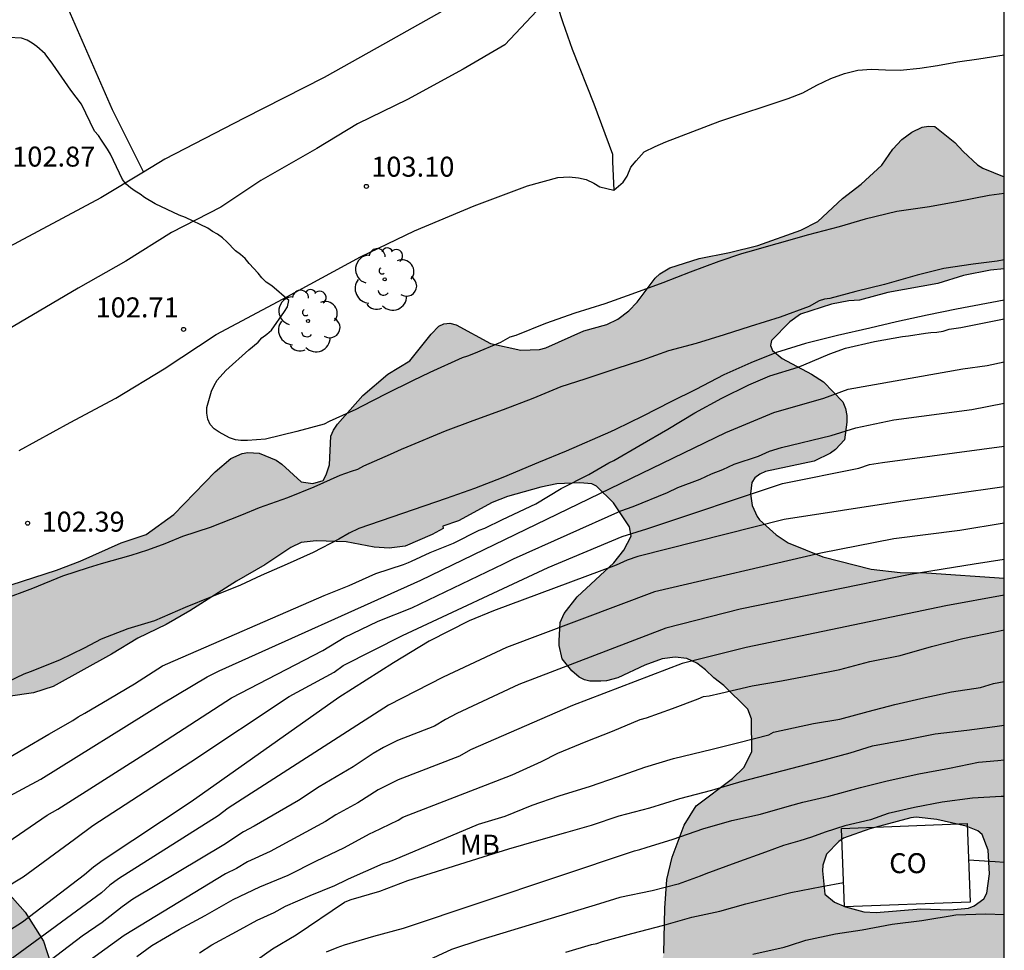
# Model space of a CAD drawing. Units: metres. Extents: x 585544 to 585895, y 4797539 to 4797791.
# Drawn here: x 585857 to 585894, y 4797606 to 4797641 of the extents above; entities that cross this region are included whole.
import ezdxf

# ---------------------------------------------------------------- set-up
doc = ezdxf.new("R2010")
doc.units = ezdxf.units.M
for name, color, linetype in [('010106', 9, 'Continuous'), ('020104', 34, 'Continuous'), ('020204', 9, 'Continuous'), ('020308', 9, 'Continuous'), ('050102', 4, 'Continuous'), ('070104', 3, 'Continuous'), ('070108', 9, 'VALLA'), ('080301', 9, 'Continuous'), ('100106', 63, 'Continuous'), ('100108', 63, 'Continuous'), ('100202', 3, 'Continuous'), ('100301', 7, 'Continuous'), ('990504', 63, 'Continuous')]:
    doc.layers.add(name, color=color, linetype=linetype)
doc.layers.add('020105', color=24, linetype='Continuous', lineweight=30)
doc.layers.add('080107', color=9, linetype='Continuous', lineweight=30)
doc.styles.add('ARIAL', font='ARIAL.TTF', dxfattribs={"height": 1})
doc.linetypes.add('VALLA', pattern='A,1,[200,DONOSTI.shx,S=0.1,R=0,X=0,Y=0],1', length=2)

# ---------------------------------------------------------------- blocks, each defined once
blk = doc.blocks.new('ARBOL')
blk.add_circle((0, 0), 0.0587)
for centre, radius, start, end in [((-0.28, 0.855), 0.3, 359.2878, 173.6078), ((0.097, 0.97), 0.21, 23.1565, 160.4665), ((0.438, 0.881), 0.24, 301.578, 139.328), ((-0.564, 0.381), 0.532, 92.28, 254.58), ((-0.091, 0.321), 0.12, 119.14, 310.56), ((0.656, 0.288), 0.443, 319.8556, 114.7656), ((0.819, -0.249), 0.383, 235.5275, 62.0275), ((-0.556, -0.339), 0.555, 142.64, 266.54), ((-0.039, -0.384), 0.21, 189.64, 323.88), ((0.299, -0.624), 0.532, 224.67, 0.24), ((-0.301, -0.676), 0.45, 213.78, 295.32)]:
    blk.add_arc(centre, radius, start, end)
blk = doc.blocks.new('COTAPU')
blk.add_circle((0, 0), 0.075)

msp = doc.modelspace()

# ---------------------------------------------------------------- hatches: boundary and pattern name
at = {"layer": '990504'}
h = msp.add_hatch(color=256, dxfattribs=at)
h.paths.add_polyline_path([(585894.127, 4797598.765), (585894.127, 4797620.143), (585891.211, 4797620.345), (585890.219, 4797620.355), (585889.129, 4797620.489), (585887.316, 4797620.951), (585886.01, 4797621.469), (585885.562, 4797621.775), (585884.942, 4797622.339), (585884.848, 4797622.465), (585884.66, 4797622.871), (585884.596, 4797623.313), (585884.644, 4797623.737), (585884.756, 4797623.917), (585884.946, 4797624.057), (585885.162, 4797624.157), (585886.984, 4797624.541), (585887.602, 4797624.845), (585887.788, 4797624.975), (585888.13, 4797625.347), (585888.216, 4797626.007), (585888.212, 4797626.263), (585888.17, 4797626.523), (585888.062, 4797626.773), (585887.336, 4797627.525), (585886.89, 4797627.811), (585885.792, 4797628.401), (585885.422, 4797628.699), (585885.35, 4797628.887), (585885.392, 4797629.077), (585886.07, 4797629.783), (585886.482, 4797630.071), (585887.64, 4797630.445), (585888.286, 4797630.561), (585888.698, 4797630.593), (585889.756, 4797630.881), (585891.64, 4797631.217), (585892.594, 4797631.513), (585893.608, 4797631.723), (585894.128, 4797631.774), (585894.128, 4797635.226), (585893.32, 4797635.552), (585893.13, 4797635.674), (585892.584, 4797636.174), (585892.274, 4797636.514), (585891.518, 4797637.112), (585891.288, 4797637.13), (585891.04, 4797637.094), (585890.66, 4797636.904), (585890.288, 4797636.632), (585889.944, 4797636.259), (585889.536, 4797635.665), (585888.756, 4797634.953), (585888.054, 4797634.405), (585887.132, 4797633.541), (585886.494, 4797633.225), (585884.87, 4797632.645), (585883.81, 4797632.377), (585882.664, 4797632.153), (585881.57, 4797631.805), (585881.188, 4797631.577), (585881.016, 4797631.419), (585880.342, 4797630.515), (585880.026, 4797630.185), (585879.62, 4797629.879), (585879.2, 4797629.671), (585878.342, 4797629.435), (585876.906, 4797628.799), (585876.676, 4797628.735), (585875.968, 4797628.713), (585874.83, 4797628.957), (585873.542, 4797629.661), (585873.3, 4797629.723), (585873.074, 4797629.705), (585872.89, 4797629.611), (585872.602, 4797629.319), (585871.806, 4797628.309), (585870.971, 4797627.815), (585870.035, 4797627.011), (585869.087, 4797625.933), (585868.933, 4797625.705), (585868.841, 4797625.485), (585868.781, 4797624.403), (585868.659, 4797624.023), (585868.541, 4797623.813), (585868.153, 4797623.697), (585867.725, 4797623.767), (585866.997, 4797624.431), (585866.777, 4797624.585), (585866.141, 4797624.839), (585865.715, 4797624.871), (585865.501, 4797624.833), (585865.085, 4797624.643), (585864.493, 4797624.141), (585862.937, 4797622.537), (585861.899, 4797621.782), (585860.965, 4797621.474), (585859.419, 4797620.786), (585858.529, 4797620.448), (585856.393, 4797619.752), (585855.423, 4797619.334), (585855.237, 4797619.23), (585854.499, 4797618.532), (585853.865, 4797617.546), (585853.379, 4797616.628), (585853.107, 4797616.206), (585852.813, 4797615.572), (585852.723, 4797615.118), (585852.771, 4797614.656), (585852.877, 4797614.462), (585853.051, 4797614.342), (585853.541, 4797614.248), (585853.983, 4797614.278), (585854.797, 4797614.918), (585855.751, 4797615.568), (585857.673, 4797615.834), (585858.403, 4797616.082), (585860.593, 4797617.29), (585861.591, 4797617.898), (585862.655, 4797618.41), (585863.545, 4797618.918), (585865.291, 4797620.029), (585866.359, 4797620.651), (585867.331, 4797621.303), (585867.725, 4797621.483), (585868.281, 4797621.555), (585869.413, 4797621.509), (585870.461, 4797621.311), (585871.025, 4797621.271), (585871.625, 4797621.351), (585872.635, 4797621.785), (585873.057, 4797622.013), (585873.046, 4797622.096), (585873.624, 4797622.302), (585874.898, 4797622.992), (585875.472, 4797623.218), (585876.722, 4797623.566), (585877.322, 4797623.692), (585878.182, 4797623.728), (585878.636, 4797623.692), (585878.818, 4797623.608), (585879.458, 4797622.978), (585880.052, 4797622.076), (585880.118, 4797621.726), (585879.834, 4797621.202), (585879.468, 4797620.728), (585878.092, 4797619.446), (585877.598, 4797618.82), (585877.452, 4797618.482), (585877.41, 4797617.786), (585877.41, 4797617.614), (585877.524, 4797617.12), (585877.888, 4797616.66), (585878.164, 4797616.424), (585878.366, 4797616.324), (585878.564, 4797616.28), (585878.976, 4797616.28), (585879.19, 4797616.288), (585879.62, 4797616.398), (585880.628, 4797616.876), (585881.282, 4797617.116), (585881.77, 4797617.182), (585882.21, 4797617.134), (585882.576, 4797616.948), (585882.908, 4797616.708), (585883.222, 4797616.402), (585883.596, 4797616.112), (585884.493, 4797615.224), (585884.631, 4797614.86), (585884.645, 4797613.622), (585884.351, 4797613.032), (585883.923, 4797612.616), (585882.553, 4797611.598), (585882.101, 4797610.866), (585881.659, 4797609.668), (585881.453, 4797608.82), (585881.379, 4797607.753), (585881.347, 4797606.059), (585881.265, 4797605.749), (585881.165, 4797605.629), (585880.999, 4797605.549), (585880.579, 4797605.457), (585879.469, 4797605.393), (585878.241, 4797605.225), (585877.811, 4797605.049), (585875.778, 4797603.953), (585874.684, 4797603.131), (585874.474, 4797603.019), (585872.787, 4797602.586), (585872.669, 4797602.584), (585871.551, 4797602.136), (585870.919, 4797601.732), (585870.393, 4797601.248), (585869.351, 4797599.556), (585869.191, 4797599.06), (585869.171, 4797598.588), (585869.435, 4797597.902), (585869.961, 4797597.078), (585870.536, 4797595.986), (585870.608, 4797595.61), (585870.608, 4797595.398), (585870.518, 4797594.948), (585870.46, 4797594.324), (585870.476, 4797594.094), (585870.516, 4797593.876), (585871.304, 4797591.838), (585871.36, 4797591.12), (585871.33, 4797590.678), (585870.992, 4797589.84), (585870.566, 4797589.322), (585869.988, 4797588.882), (585869.81, 4797588.698), (585869.706, 4797588.504), (585868.556, 4797587.654), (585865.984, 4797585.3), (585865.37, 4797584.629), (585864.688, 4797583.747), (585863.796, 4797582.743), (585863.432, 4797582.429), (585863.246, 4797582.355), (585863.006, 4797582.347), (585862.622, 4797582.515), (585861.878, 4797583.101), (585861.572, 4797583.481), (585860.771, 4797584.673), (585860.713, 4797585.321), (585860.729, 4797585.551), (585860.875, 4797585.947), (585862.181, 4797587.047), (585862.615, 4797587.18), (585863.422, 4797587.612), (585863.852, 4797587.914), (585864.136, 4797588.21), (585864.352, 4797588.624), (585864.414, 4797588.874), (585864.455, 4797590.068), (585864.433, 4797590.302), (585864.177, 4797590.954), (585863.773, 4797591.62), (585863.409, 4797592.058), (585862.187, 4797592.86), (585861.283, 4797593.332), (585859.339, 4797594.226), (585858.207, 4797594.462), (585857.443, 4797594.502), (585857.253, 4797594.576), (585856.927, 4797594.784), (585856.827, 4797594.922), (585856.619, 4797595.47), (585856.605, 4797596.804), (585856.723, 4797597.876), (585856.939, 4797599.04), (585857.231, 4797599.96), (585857.781, 4797600.962), (585858.093, 4797601.73), (585858.213, 4797602.166), (585858.355, 4797603.094), (585858.379, 4797603.83), (585858.455, 4797604.226), (585858.461, 4797604.656), (585858.311, 4797605.694), (585858.039, 4797606.512), (585857.353, 4797607.592), (585856.879, 4797608.136), (585856.727, 4797608.256), (585856.013, 4797608.412), (585855.781, 4797608.41), (585855.421, 4797608.3), (585855.067, 4797608.072), (585854.685, 4797607.512), (585854.579, 4797607.306), (585854.507, 4797606.33), (585854.505, 4797605.086), (585854.363, 4797604.472), (585853.595, 4797603.09), (585853.315, 4797602.696), (585852.879, 4797602.214), (585852.529, 4797601.94), (585852.295, 4797601.59), (585852.075, 4797600.102), (585851.851, 4797599.408), (585851.605, 4797599.02), (585851.053, 4797598.51), (585850.275, 4797597.984), (585849.665, 4797597.7), (585849.467, 4797597.64), (585849.003, 4797597.618), (585848.345, 4797597.898), (585847.567, 4797598.474), (585846.607, 4797599.104), (585846.119, 4797599.366), (585845.871, 4797599.45), (585845.433, 4797599.503), (585845.017, 4797599.467), (585844.381, 4797599.139), (585842.665, 4797597.597), (585842.415, 4797597.293), (585842.339, 4797597.073), (585841.755, 4797596.393), (585841.537, 4797595.955), (585841.505, 4797595.539), (585841.533, 4797594.377), (585841.775, 4797593.277), (585842.443, 4797591.979), (585843.125, 4797590.819), (585843.495, 4797590.457), (585844.525, 4797589.259), (585844.603, 4797589.071), (585844.639, 4797588.357), (585844.597, 4797587.907), (585844.519, 4797587.677), (585844.257, 4797587.201), (585844.095, 4797586.991), (585843.433, 4797586.443), (585842.609, 4797585.977), (585841.537, 4797585.499), (585841.075, 4797585.355), (585838.961, 4797585.321), (585838.319, 4797585.093), (585838.093, 4797584.983), (585837.517, 4797584.415), (585836.703, 4797583.485), (585835.595, 4797582.545), (585835.173, 4797582.359), (585834.955, 4797582.343), (585834.525, 4797582.495), (585834.307, 4797582.523), (585834.133, 4797582.445), (585834.119, 4797582.107), (585834.171, 4797581.627), (585834.427, 4797580.365), (585834.451, 4797579.707), (585834.573, 4797578.607), (585834.797, 4797577.501), (585835.317, 4797575.895), (585835.377, 4797575.419), (585835.151, 4797574.311), (585834.941, 4797573.911), (585834.393, 4797573.201), (585834.223, 4797573.039), (585833.865, 4797572.844), (585833.645, 4797572.82), (585833.433, 4797572.848), (585833.245, 4797572.942), (585832.729, 4797573.4), (585832.157, 4797573.726), (585831.775, 4797573.758), (585831.565, 4797573.712), (585831.193, 4797573.456), (585830.849, 4797572.622), (585830.651, 4797571.66), (585830.435, 4797569.62), (585830.139, 4797566.188), (585830.129, 4797564.71), (585830.155, 4797564.178), (585830.271, 4797563.692), (585830.711, 4797562.864), (585830.871, 4797562.636), (585831.203, 4797562.294), (585831.397, 4797562.17), (585831.783, 4797562.018), (585832.669, 4797561.99), (585833.093, 4797562.038), (585834.009, 4797562.432), (585834.415, 4797562.73), (585834.721, 4797563.152), (585835.171, 4797563.968), (585835.319, 4797564.41), (585835.397, 4797565.462), (585835.397, 4797569.306), (585835.775, 4797569.412), (585836.199, 4797569.462), (585836.407, 4797569.46), (585836.597, 4797569.408), (585836.761, 4797569.296), (585836.985, 4797568.984), (585837.601, 4797566.126), (585837.835, 4797564.138), (585838.027, 4797563.318), (585838.123, 4797562.192), (585838.145, 4797559.83), (585838.051, 4797558.936), (585837.881, 4797558.27), (585837.689, 4797557.904), (585837.385, 4797557.564), (585837.087, 4797557.318), (585836.457, 4797557.024), (585836.271, 4797556.974), (585835.701, 4797557), (585834.919, 4797556.976), (585834.319, 4797556.876), (585834.115, 4797556.812), (585833.267, 4797556.352), (585832.919, 4797556.112), (585832.351, 4797555.874), (585831.915, 4797555.82), (585831.461, 4797555.902), (585831.015, 4797555.906), (585830.577, 4797555.812), (585830.251, 4797555.576), (585829.795, 4797554.746), (585829.319, 4797553.048), (585829.251, 4797551.126), (585829.535, 4797549.932), (585829.909, 4797549.22), (585830.687, 4797548.024), (585830.885, 4797547.914), (585831.115, 4797547.916), (585831.339, 4797547.96), (585832.255, 4797548.462), (585832.879, 4797548.59), (585833.523, 4797548.64), (585835.516, 4797548.64), (585836.052, 4797548.72), (585836.656, 4797548.952), (585837.324, 4797549.574), (585837.844, 4797550.124), (585838.004, 4797550.25), (585838.2, 4797550.302), (585838.408, 4797550.25), (585838.566, 4797550.084), (585838.848, 4797549.55), (585839.006, 4797549.144), (585839.108, 4797548.642), (585839.192, 4797547.636), (585839.146, 4797547.118), (585838.988, 4797546.74), (585838.582, 4797546.302), (585838.42, 4797546.206), (585838.196, 4797546.15), (585837.958, 4797546.178), (585837.778, 4797546.262), (585836.848, 4797546.998), (585836.51, 4797547.218), (585835.876, 4797547.28), (585834.806, 4797547.276), (585834.624, 4797547.21), (585833.98, 4797546.56), (585833.692, 4797546.176), (585833.134, 4797545.142), (585832.776, 4797544.128), (585832.678, 4797543.222), (585832.488, 4797542.188), (585831.872, 4797540.912), (585831.824, 4797540.69), (585831.824, 4797540.055), (585838.746, 4797540.055), (585839.274, 4797540.558), (585839.486, 4797540.58), (585839.696, 4797540.574), (585840.12, 4797540.404), (585840.32, 4797540.228), (585840.448, 4797540.055), (585858.025, 4797540.055), (585858.394, 4797540.28), (585858.846, 4797540.352), (585859.112, 4797540.35), (585859.304, 4797540.27), (585859.578, 4797540.055), (585885.638, 4797540.054), (585885.66, 4797540.557), (585885.858, 4797541.557), (585886.432, 4797542.623), (585886.708, 4797542.999), (585886.884, 4797543.161), (585887.094, 4797543.279), (585887.534, 4797543.325), (585887.978, 4797543.303), (585888.18, 4797543.235), (585888.58, 4797542.967), (585888.882, 4797542.607), (585889.31, 4797541.699), (585889.64, 4797540.611), (585889.672, 4797540.054), (585894.126, 4797540.054), (585894.126, 4797556.515), (585893.782, 4797556.657), (585892.936, 4797556.809), (585891.87, 4797557.131), (585889.562, 4797558.011), (585889.352, 4797558.023), (585889.138, 4797557.983), (585888.866, 4797557.717), (585888.758, 4797557.551), (585888.306, 4797557.181), (585887.594, 4797556.771), (585887.402, 4797556.703), (585887.1, 4797556.689), (585886.948, 4797556.729), (585885.896, 4797557.403), (585885.568, 4797557.655), (585884.998, 4797558.263), (585883.978, 4797559.021), (585883.27, 4797559.917), (585881.838, 4797562.849), (585880.579, 4797564.747), (585879.731, 4797565.453), (585876.857, 4797567.671), (585876.503, 4797568.119), (585876.441, 4797568.299), (585876.389, 4797568.851), (585876.425, 4797569.605), (585876.799, 4797570.489), (585877.097, 4797570.927), (585877.307, 4797571.115), (585877.549, 4797571.255), (585877.805, 4797571.343), (585878.705, 4797571.395), (585879.101, 4797571.309), (585879.477, 4797571.085), (585879.637, 4797570.935), (585879.933, 4797570.505), (585880.265, 4797569.571), (585880.637, 4797567.157), (585880.703, 4797566.957), (585880.955, 4797566.507), (585881.127, 4797566.311), (585882.238, 4797565.345), (585882.796, 4797565.051), (585883.414, 4797564.969), (585883.846, 4797565.059), (585884.278, 4797565.279), (585884.692, 4797565.649), (585884.964, 4797566.107), (585885.056, 4797566.349), (585885.578, 4797567.223), (585886.294, 4797569.344), (585886.85, 4797571.202), (585887.302, 4797571.79), (585888.11, 4797573.034), (585889.222, 4797573.972), (585889.724, 4797574.512), (585889.956, 4797574.9), (585890.22, 4797575.516), (585890.342, 4797575.924), (585890.874, 4797576.688), (585891.56, 4797577.484), (585892.07, 4797578.008), (585892.84, 4797579.11), (585893.586, 4797579.924), (585894.126, 4797580.397), (585894.127, 4797591.578), (585892.957, 4797591.376), (585891.667, 4797591.076), (585891.167, 4797591.09), (585890.623, 4797591.272), (585890.441, 4797591.414), (585890.427, 4797591.826), (585890.515, 4797592.054), (585890.689, 4797592.288), (585891.021, 4797592.56), (585891.441, 4797593.028), (585891.953, 4797593.424), (585892.089, 4797593.586), (585892.119, 4797593.802), (585892.019, 4797594.006), (585891.855, 4797594.194), (585891.487, 4797594.39), (585890.697, 4797594.454), (585890.205, 4797594.348), (585889.201, 4797593.774), (585888.627, 4797593.386), (585888.447, 4797593.236), (585887.883, 4797592.572), (585887.689, 4797592.466), (585887.227, 4797592.416), (585886.193, 4797592.794), (585885.837, 4797592.972), (585885.499, 4797593.24), (585884.489, 4797593.828), (585882.653, 4797594.824), (585881.689, 4797595.28), (585880.309, 4797595.618), (585879.439, 4797595.88), (585879.223, 4797595.968), (585878.813, 4797596.234), (585878.523, 4797596.496), (585878.323, 4797597.292), (585878.289, 4797597.99), (585878.339, 4797598.446), (585878.443, 4797598.668), (585879.329, 4797600.01), (585880.843, 4797601.278), (585881.267, 4797601.454), (585881.951, 4797601.568), (585883.359, 4797601.92), (585884.855, 4797602.398), (585885.079, 4797602.374), (585886.363, 4797601.96), (585886.769, 4797601.766), (585887.439, 4797601.262), (585887.799, 4797601.046), (585888.387, 4797600.576), (585889.863, 4797599.162), (585890.023, 4797599.044), (585890.249, 4797598.95), (585891.387, 4797598.654), (585891.853, 4797598.606), (585893.003, 4797598.608)])
h.paths.add_polyline_path([(585891.59, 4797582.003), (585892.032, 4797582.181), (585892.408, 4797582.417), (585892.594, 4797582.611), (585892.69, 4797582.797), (585892.758, 4797583.203), (585892.714, 4797583.829), (585892.514, 4797584.319), (585891.726, 4797585.471), (585890.878, 4797586.889), (585890.226, 4797587.665), (585889.54, 4797588.345), (585888.84, 4797588.671), (585888.148, 4797588.645), (585887.926, 4797588.517), (585887.78, 4797588.305), (585887.738, 4797588.087), (585887.756, 4797587.843), (585887.828, 4797587.613), (585888.052, 4797587.179), (585888.778, 4797586.185), (585888.828, 4797585.971), (585888.824, 4797585.749), (585888.762, 4797585.497), (585888.602, 4797585.301), (585888.416, 4797585.189), (585887.516, 4797584.817), (585886.514, 4797584.315), (585885.67, 4797583.679), (585884.58, 4797582.697), (585883.772, 4797581.705), (585883.248, 4797581.319), (585882.85, 4797581.179), (585881.936, 4797581.121), (585881.704, 4797581.027), (585881.346, 4797580.671), (585880.904, 4797580.121), (585880.818, 4797579.927), (585880.846, 4797579.287), (585880.952, 4797579.043), (585881.252, 4797578.567), (585881.59, 4797578.143), (585882.35, 4797577.409), (585882.55, 4797577.277), (585882.792, 4797577.163), (585883.928, 4797576.887), (585884.98, 4797577.007), (585886.396, 4797577.697), (585886.6, 4797577.839), (585886.77, 4797577.987), (585887.448, 4797578.823), (585887.42, 4797579.041), (585887.066, 4797579.817), (585887.072, 4797581.023), (585887.236, 4797581.419), (585887.392, 4797581.623), (585887.55, 4797581.747), (585887.794, 4797581.831), (585887.998, 4797581.837), (585889.18, 4797581.809), (585889.934, 4797581.679), (585890.732, 4797581.673)], flags=0)
h.paths.add_polyline_path([(585875.069, 4797557.492), (585875.239, 4797557.068), (585875.434, 4797556.22), (585875.45, 4797553.54), (585875.552, 4797552.5), (585875.85, 4797551.336), (585876.034, 4797550.932), (585876.326, 4797550.636), (585876.818, 4797550.388), (585877.566, 4797550.164), (585878.048, 4797550.208), (585879.224, 4797550.512), (585879.61, 4797550.722), (585879.778, 4797550.87), (585880.646, 4797551.782), (585880.86, 4797551.87), (585881.074, 4797551.87), (585881.268, 4797551.788), (585881.558, 4797551.438), (585882.012, 4797550.588), (585882.634, 4797549.736), (585883.402, 4797549.134), (585883.81, 4797548.924), (585884.082, 4797548.898), (585884.342, 4797548.924), (585884.528, 4797549.022), (585884.676, 4797549.182), (585884.772, 4797549.36), (585884.796, 4797549.606), (585884.756, 4797549.864), (585884.648, 4797550.052), (585883.474, 4797551.366), (585881.868, 4797552.972), (585881.146, 4797553.776), (585880.354, 4797554.864), (585879.902, 4797555.304), (585879.28, 4797556.146), (585877.558, 4797558.072), (585877.12, 4797558.306), (585876.013, 4797558.644), (585875.595, 4797558.664), (585875.175, 4797558.594), (585874.969, 4797558.492), (585874.799, 4797558.35), (585874.775, 4797558.146), (585874.795, 4797557.93)], flags=0)
h.paths.add_polyline_path([(585890.99, 4797607.72), (585892.086, 4797607.684), (585892.788, 4797607.744), (585892.998, 4797607.832), (585893.358, 4797608.102), (585893.476, 4797608.31), (585893.578, 4797609.036), (585893.528, 4797609.926), (585893.302, 4797610.51), (585893.138, 4797610.656), (585892.696, 4797610.834), (585891.592, 4797611.082), (585890.822, 4797611.162), (585890.618, 4797611.138), (585889.076, 4797610.73), (585888.088, 4797610.372), (585887.91, 4797610.248), (585887.454, 4797609.776), (585887.314, 4797609.368), (585887.296, 4797609.154), (585887.39, 4797608.276), (585887.75, 4797607.974), (585888.168, 4797607.792), (585888.86, 4797607.616), (585889.324, 4797607.582)], flags=0)
h.paths.add_polyline_path([(585861.673, 4797576.365), (585862.071, 4797576.627), (585862.325, 4797576.719), (585863.335, 4797576.859), (585865.619, 4797576.767), (585867.961, 4797577.049), (585870.693, 4797577.833), (585871.843, 4797578.571), (585872.535, 4797579.24), (585872.449, 4797580.146), (585872.285, 4797580.318), (585872.057, 4797580.448), (585871.377, 4797580.598), (585871.149, 4797580.6), (585869.613, 4797580.451), (585868.447, 4797580.253), (585867.201, 4797579.985), (585866.173, 4797579.843), (585864.959, 4797579.807), (585863.807, 4797579.713), (585862.871, 4797579.767), (585862.033, 4797580.029), (585861.443, 4797580.399), (585861.261, 4797580.571), (585860.541, 4797581.521), (585860.057, 4797582.347), (585859.434, 4797583.191), (585859.106, 4797583.383), (585857.864, 4797583.853), (585857.668, 4797583.983), (585855.538, 4797585.963), (585854.812, 4797586.589), (585852.672, 4797587.859), (585852.192, 4797587.993), (585852.028, 4797587.981), (585851.844, 4797587.901), (585850.702, 4797586.811), (585850.024, 4797586.029), (585849.45, 4797585.187), (585848.784, 4797583.687), (585848.212, 4797582.545), (585847.776, 4797581.869), (585847.244, 4797580.799), (585846.592, 4797579.297), (585845.986, 4797577.547), (585845.712, 4797576.963), (585845.654, 4797576.739), (585845.648, 4797576.505), (585845.662, 4797576.285), (585845.76, 4797576.109), (585845.94, 4797576.001), (585846.846, 4797575.913), (585847.05, 4797575.843), (585847.422, 4797575.627), (585847.918, 4797575.261), (585849.188, 4797573.603), (585849.768, 4797572.633), (585850.118, 4797571.815), (585851.007, 4797570.857), (585851.373, 4797570.547), (585851.525, 4797570.367), (585851.779, 4797569.969), (585851.871, 4797569.745), (585852.075, 4797568.829), (585852.001, 4797567.519), (585851.881, 4797567.327), (585851.697, 4797567.175), (585850.455, 4797566.479), (585849.415, 4797565.755), (585848.793, 4797565.027), (585848.665, 4797564.771), (585848.513, 4797564.323), (585848.349, 4797563.267), (585848.335, 4797560.888), (585848.629, 4797558.818), (585848.803, 4797556.624), (585849.041, 4797554.468), (585849.103, 4797553.012), (585849.331, 4797551.448), (585849.577, 4797550.306), (585849.829, 4797548.288), (585850.013, 4797547.17), (585850.139, 4797545.96), (585850.141, 4797544.888), (585850.229, 4797543.764), (585850.403, 4797542.918), (585850.527, 4797542.708), (585851.009, 4797542.226), (585851.231, 4797542.124), (585851.475, 4797542.094), (585851.871, 4797542.18), (585852.769, 4797542.77), (585854.341, 4797544.29), (585855.153, 4797544.946), (585856.057, 4797545.518), (585857.055, 4797545.862), (585858.139, 4797546.092), (585859.363, 4797546.264), (585859.633, 4797546.338), (585860.629, 4797546.754), (585861.405, 4797547.328), (585861.677, 4797547.642), (585861.767, 4797547.794), (585861.987, 4797548.432), (585862.387, 4797549.242), (585862.951, 4797549.92), (585863.301, 4797550.178), (585863.711, 4797550.28), (585864.271, 4797550.242), (585864.457, 4797550.157), (585864.807, 4797549.859), (585865.049, 4797549.719), (585865.849, 4797549.467), (585866.431, 4797549.493), (585868.031, 4797550.039), (585868.501, 4797550.249), (585869.419, 4797550.979), (585869.561, 4797551.149), (585869.799, 4797551.575), (585870.137, 4797552.595), (585870.169, 4797553.011), (585869.645, 4797554.865), (585869.447, 4797556.105), (585869.121, 4797557.549), (585868.951, 4797558.583), (585868.723, 4797560.965), (585868.771, 4797561.995), (585869.001, 4797562.989), (585869.259, 4797563.609), (585869.297, 4797563.853), (585869.259, 4797564.543), (585869.129, 4797564.923), (585868.707, 4797565.807), (585868.421, 4797566.165), (585868.043, 4797566.447), (585866.989, 4797566.897), (585866.373, 4797567.043), (585865.989, 4797567.045), (585865.863, 4797567.201), (585865.393, 4797567.445), (585864.403, 4797567.819), (585862.901, 4797568.273), (585862.725, 4797568.385), (585861.333, 4797569.635), (585860.955, 4797569.871), (585860.533, 4797569.951), (585859.267, 4797569.949), (585858.727, 4797569.847), (585857.727, 4797569.531), (585857.251, 4797569.473), (585856.635, 4797569.501), (585856.373, 4797569.585), (585856.133, 4797569.733), (585855.923, 4797569.925), (585855.769, 4797570.157), (585855.713, 4797570.427), (585855.731, 4797570.699), (585855.951, 4797571.213), (585856.529, 4797572.171), (585857.281, 4797573.139), (585858.055, 4797574.035), (585858.965, 4797574.753), (585859.707, 4797575.439), (585860.137, 4797575.729)], flags=0)

# ---------------------------------------------------------------- linework, layer by layer
at = {"layer": '010106', "flags": 128}
msp.add_lwpolyline([(585544.136, 4797540.062), (585894.126, 4797540.054), (585894.131, 4797790.047), (585544.141, 4797790.055)], close=True, dxfattribs=at)
at = {"layer": '020104', "flags": 128}
for points, elevation in [([(585894.128, 4797634.598), (585893.562, 4797634.529), (585892.348, 4797634.29), (585891.324, 4797634.102), (585890.098, 4797633.926), (585888.9, 4797633.632), (585887.934, 4797633.342), (585886.778, 4797633.04), (585885.588, 4797632.714), (585884.48, 4797632.398), (585884.258, 4797632.334), (585883.408, 4797632.046), (585882.33, 4797631.646), (585881.306, 4797631.24), (585880.136, 4797630.82), (585879.132, 4797630.454), (585878, 4797630.102), (585876.896, 4797629.718), (585875.784, 4797629.268), (585875.56, 4797629.198), (585875.204, 4797628.996), (585874.196, 4797628.578), (585873.974, 4797628.486), (585873.77, 4797628.43), (585872.555, 4797627.869), (585871.903, 4797627.559), (585870.917, 4797627.073), (585869.981, 4797626.599), (585869.775, 4797626.479), (585868.771, 4797626.027), (585868.579, 4797625.937), (585867.553, 4797625.651), (585866.387, 4797625.375), (585865.703, 4797625.323), (585865.459, 4797625.323), (585865.259, 4797625.345), (585865.027, 4797625.413), (585864.643, 4797625.637), (585864.459, 4797625.763), (585864.305, 4797625.925), (585864.217, 4797626.125), (585864.175, 4797626.351), (585864.175, 4797626.557), (585864.349, 4797627.175), (585864.447, 4797627.387), (585864.569, 4797627.589), (585864.889, 4797627.951), (585865.755, 4797628.719), (585866.111, 4797629.019), (585866.247, 4797629.173), (585866.433, 4797629.313), (585866.601, 4797629.467), (585867.097, 4797630.171), (585867.213, 4797630.347), (585867.263, 4797630.581), (585866.613, 4797631.127), (585866.409, 4797631.267), (585866.237, 4797631.427), (585866.103, 4797631.601), (585865.773, 4797631.965), (585865.619, 4797632.153), (585865.441, 4797632.313), (585865.253, 4797632.451), (585864.925, 4797632.783), (585864.771, 4797632.939), (585864.577, 4797633.075), (585864.391, 4797633.175), (585864.209, 4797633.301), (585863.371, 4797633.697), (585863.134, 4797633.787), (585862.238, 4797634.207), (585861.84, 4797634.445), (585861.67, 4797634.573), (585861.482, 4797634.683), (585861.306, 4797634.809), (585861.148, 4797634.951), (585861.016, 4797635.119), (585860.56, 4797636.075), (585860.452, 4797636.267), (585860.218, 4797636.607), (585860.108, 4797636.775), (585859.96, 4797636.937), (585859.466, 4797637.951), (585859.068, 4797638.477), (585858.394, 4797639.461), (585858.1, 4797639.843), (585857.786, 4797640.123), (585857.62, 4797640.249), (585857.432, 4797640.355), (585857.21, 4797640.437), (585856.734, 4797640.461)], 103), ([(585894.128, 4797632.109), (585893.868, 4797632.062), (585892.958, 4797631.946), (585891.862, 4797631.786), (585890.856, 4797631.534), (585889.626, 4797631.186), (585888.558, 4797630.92), (585887.576, 4797630.656), (585887.376, 4797630.624), (585887.182, 4797630.572), (585886.804, 4797630.356), (585885.71, 4797629.956), (585884.58, 4797629.598), (585883.614, 4797629.288), (585882.558, 4797628.962), (585881.524, 4797628.692), (585880.54, 4797628.34), (585879.538, 4797628.012), (585878.378, 4797627.622), (585877.472, 4797627.332), (585876.418, 4797626.898), (585875.308, 4797626.472), (585874.172, 4797626.054), (585873.132, 4797625.672), (585871.684, 4797625.062), (585871.482, 4797624.976), (585871.065, 4797624.793), (585870.067, 4797624.357), (585869.841, 4797624.235), (585869.603, 4797624.151), (585869.173, 4797624.005), (585868.191, 4797623.569), (585867.207, 4797623.159), (585866.143, 4797622.787), (585865.475, 4797622.511), (585864.307, 4797622.053), (585863.267, 4797621.707), (585862.599, 4797621.432), (585861.951, 4797621.198), (585861.319, 4797620.992), (585860.209, 4797620.686), (585859.719, 4797620.54), (585858.753, 4797620.218), (585857.635, 4797619.762), (585856.489, 4797619.338)], 102), ([(585894.128, 4797630.595), (585892.338, 4797630.248), (585891.232, 4797630.032), (585890.084, 4797629.782), (585889.076, 4797629.542), (585887.87, 4797629.26), (585886.664, 4797628.964), (585885.57, 4797628.622), (585884.616, 4797628.242), (585883.602, 4797627.786), (585882.54, 4797627.234), (585881.61, 4797626.772), (585880.556, 4797626.236), (585879.526, 4797625.736), (585879.342, 4797625.648), (585877.668, 4797624.924), (585876.63, 4797624.488), (585875.292, 4797623.924), (585874.23, 4797623.514), (585873.172, 4797623.136), (585869.889, 4797622.009), (585869.523, 4797621.843), (585869.131, 4797621.609), (585868.173, 4797621.109), (585867.199, 4797620.675), (585866.221, 4797620.249), (585865.441, 4797619.889), (585864.347, 4797619.446), (585863.363, 4797619.05), (585862.209, 4797618.548), (585861.207, 4797618.244), (585860.207, 4797617.85), (585859.571, 4797617.516), (585858.643, 4797617.064), (585857.537, 4797616.622), (585857.299, 4797616.536), (585856.701, 4797616.254)], 101), ([(585846.279, 4797604.325), (585848.611, 4797607.082), (585848.965, 4797607.404), (585849.754, 4797607.908), (585850.507, 4797608.528), (585850.906, 4797608.742), (585851.34, 4797608.943), (585851.752, 4797609.193), (585852.955, 4797610.002), (585853.385, 4797610.187), (585853.792, 4797610.409), (585854.222, 4797610.604), (585857.942, 4797612.599), (585862.485, 4797615.419), (585864.196, 4797616.434), (585864.636, 4797616.661), (585872.219, 4797620.07), (585883.674, 4797625.616), (585885.478, 4797626.374), (585887.353, 4797626.905), (585888.26, 4797627.244), (585892.569, 4797628.006), (585893.485, 4797628.14), (585894.128, 4797628.275)], 99), ([(585848.708, 4797604.736), (585858.177, 4797611.245), (585858.575, 4797611.47), (585862.229, 4797613.781), (585865.103, 4797615.656), (585868.535, 4797617.428), (585869.341, 4797617.915), (585870.611, 4797618.531), (585871.876, 4797619.034), (585875.319, 4797620.69), (585875.701, 4797620.869), (585879.733, 4797622.682), (585880.194, 4797622.834), (585881.481, 4797623.359), (585881.873, 4797623.553), (585882.707, 4797623.872), (585883.133, 4797624.071), (585883.564, 4797624.233), (585883.99, 4797624.425), (585884.893, 4797624.731), (585885.314, 4797624.916), (585885.762, 4797625.061), (585887.622, 4797625.503), (585888.556, 4797625.794), (585889.979, 4797626.097), (585892.915, 4797626.487), (585894.127, 4797626.72)], 98), ([(585852.557, 4797605.767), (585854.104, 4797606.921), (585854.885, 4797607.424), (585855.275, 4797607.722), (585856.121, 4797608.185), (585856.904, 4797608.7), (585857.274, 4797608.92), (585859.208, 4797610.341), (585859.893, 4797610.848), (585863.572, 4797613.244), (585867.268, 4797615.7), (585868.959, 4797616.616), (585869.301, 4797616.865), (585871.532, 4797617.997), (585876.998, 4797620.545), (585879.775, 4797621.706), (585880.699, 4797622.005), (585885.803, 4797623.697), (585888.67, 4797624.279), (585889.072, 4797624.413), (585889.559, 4797624.491), (585894.127, 4797625.109)], 97), ([(585894.127, 4797623.574), (585890.242, 4797623.022), (585885.861, 4797622.347), (585880.361, 4797620.962), (585879.969, 4797620.828), (585879.546, 4797620.638), (585874.94, 4797618.921), (585874.031, 4797618.538), (585872.531, 4797617.784), (585871.189, 4797616.961), (585869.141, 4797615.659), (585863.59, 4797611.74), (585860.288, 4797609.554), (585859.922, 4797609.282), (585859.588, 4797608.998), (585857.254, 4797607.223), (585856.452, 4797606.708), (585854.555, 4797605.226)], 96), ([(585894.127, 4797620.842), (585893.002, 4797620.678), (585890.601, 4797620.281), (585884.206, 4797618.977), (585881.418, 4797618.265), (585875.9, 4797616.146), (585873.566, 4797615.061), (585873.144, 4797614.837), (585872.727, 4797614.582), (585871.343, 4797614.049), (585870.808, 4797613.78), (585870.422, 4797613.562), (585869.675, 4797613.058), (585868.395, 4797612.312), (585867.62, 4797611.79), (585865.96, 4797610.827), (585865.555, 4797610.619), (585864.822, 4797610.127), (585861.398, 4797608.08), (585861.001, 4797607.8), (585860.247, 4797607.205), (585859.489, 4797606.696), (585857.28, 4797605.005)], 94), ([(585894.127, 4797619.503), (585891.929, 4797619.113), (585884.432, 4797617.54), (585882.032, 4797616.939), (585877.917, 4797615.365), (585874.083, 4797613.699), (585873.664, 4797613.461), (585871.363, 4797612.565), (585870.617, 4797612.189), (585869.849, 4797611.708), (585869.02, 4797611.255), (585868.634, 4797610.998), (585866.561, 4797609.882), (585865.702, 4797609.492), (585865.294, 4797609.244), (585864.875, 4797609.036), (585861.075, 4797606.724), (585858.301, 4797604.712)], 93), ([(585861.545, 4797605.934), (585862.115, 4797606.344), (585863.135, 4797606.942), (585864.121, 4797607.476), (585865.165, 4797608.078), (585866.171, 4797608.552), (585867.235, 4797608.984), (585868.291, 4797609.522), (585869.321, 4797610.01), (585870.313, 4797610.548), (585870.427, 4797610.598), (585871.365, 4797611.057), (585871.545, 4797611.167), (585875.649, 4797612.76), (585876.751, 4797613.252), (585877.359, 4797613.576), (585878.423, 4797614.006), (585879.417, 4797614.4), (585880.449, 4797614.836), (585880.687, 4797614.904), (585881.663, 4797615.248), (585882.637, 4797615.608), (585882.829, 4797615.706), (585883.045, 4797615.73), (585883.481, 4797615.828), (585884.659, 4797616.104), (585885.762, 4797616.294), (585886.874, 4797616.502), (585887.958, 4797616.71), (585889.084, 4797617.012), (585890.222, 4797617.242), (585891.398, 4797617.576), (585892.574, 4797617.878), (585893.792, 4797618.128), (585894.127, 4797618.2)], 92), ([(585863.899, 4797606.066), (585864.359, 4797606.366), (585865.433, 4797606.944), (585866.069, 4797607.292), (585866.707, 4797607.586), (585867.133, 4797607.824), (585868.055, 4797608.228), (585868.991, 4797608.6), (585869.421, 4797608.818), (585869.493, 4797608.844), (585870.804, 4797609.427), (585871.004, 4797609.483), (585871.204, 4797609.561), (585874.384, 4797610.909), (585875.388, 4797611.209), (585876.398, 4797611.62), (585877.408, 4797611.964), (585878.59, 4797612.336), (585879.602, 4797612.676), (585880.634, 4797613.046), (585881.706, 4797613.368), (585883.152, 4797613.722), (585884.155, 4797613.974), (585885.281, 4797614.262), (585885.459, 4797614.354), (585886.963, 4797614.69), (585887.951, 4797614.854), (585889.021, 4797615.136), (585890.013, 4797615.4), (585891.153, 4797615.666), (585892.143, 4797615.87), (585893.241, 4797616.044), (585893.719, 4797616.186), (585894.127, 4797616.258)], 91), ([(585868.671, 4797606.102), (585869.069, 4797606.272), (585869.349, 4797606.374), (585870.448, 4797606.691), (585871.564, 4797606.997), (585880.24, 4797609.9), (585880.441, 4797609.948), (585880.681, 4797610.028), (585881.689, 4797610.342), (585882.805, 4797610.73), (585883.893, 4797611.036), (585884.977, 4797611.282), (585886.063, 4797611.588), (585886.563, 4797611.734), (585887.545, 4797611.96), (585888.729, 4797612.284), (585889.729, 4797612.536), (585890.919, 4797612.794), (585892.075, 4797613.004), (585893.161, 4797613.234), (585893.889, 4797613.3), (585894.127, 4797613.319)], 89), ([(585894.127, 4797611.943), (585894.01, 4797611.942), (585892.942, 4797611.876), (585891.802, 4797611.73), (585890.758, 4797611.528), (585889.77, 4797611.31), (585889.102, 4797611.064), (585888.147, 4797610.845), (585887.405, 4797610.606), (585886.886, 4797610.414), (585886.452, 4797610.282), (585885.832, 4797610.1), (585885.156, 4797609.852), (585884.048, 4797609.454), (585882.918, 4797609.04), (585882.712, 4797608.948), (585881.876, 4797608.654), (585880.902, 4797608.394), (585879.686, 4797608.145), (585878.926, 4797607.909), (585874.463, 4797606.557), (585873.37, 4797606.2), (585869.094, 4797604.214)], 88), ([(585892.788, 4797609.561), (585893.791, 4797609.502), (585894.127, 4797609.47)], 87), ([(585877.665, 4797606.089), (585878.623, 4797606.377), (585878.827, 4797606.425), (585879.033, 4797606.493), (585880.141, 4797606.799), (585881.341, 4797607.111), (585882.397, 4797607.412), (585883.441, 4797607.634), (585884.425, 4797607.91), (585885.427, 4797608.16), (585886.117, 4797608.342), (585887.273, 4797608.562), (585888.097, 4797608.707)], 87), ([(585884.687, 4797606.02), (585885.861, 4797606.282), (585886.057, 4797606.344), (585886.679, 4797606.54), (585887.791, 4797606.782), (585888.789, 4797606.934), (585889.917, 4797607.146), (585891.037, 4797607.284), (585891.261, 4797607.326), (585892.101, 4797607.456), (585892.305, 4797607.492), (585893.431, 4797607.534), (585894.127, 4797607.511)], 86)]:
    msp.add_lwpolyline(points, dxfattribs=dict(at, elevation=elevation))
at = {"layer": '020105', "flags": 128}
for points, elevation in [([(585856.353, 4797613.188), (585857.309, 4797613.728), (585858.243, 4797614.284), (585859.143, 4797614.796), (585859.339, 4797614.932), (585859.589, 4797615.074), (585860.511, 4797615.608), (585861.463, 4797616.18), (585862.513, 4797616.854), (585862.707, 4797616.938), (585868.587, 4797619.501), (585869.529, 4797619.869), (585870.527, 4797620.327), (585871.559, 4797620.663), (585871.747, 4797620.741), (585871.859, 4797620.791), (585872.563, 4797621.107), (585873.439, 4797621.46), (585874.409, 4797621.944), (585874.625, 4797622.03), (585875.281, 4797622.346), (585876.529, 4797622.936), (585877.487, 4797623.51), (585878.521, 4797624.04), (585879.273, 4797624.478), (585879.459, 4797624.57), (585880.449, 4797625.148), (585881.491, 4797625.746), (585882.507, 4797626.362), (585883.517, 4797626.914), (585884.535, 4797627.414), (585885.323, 4797627.744), (585886.387, 4797628.078), (585886.597, 4797628.166), (585887.573, 4797628.574), (585888.167, 4797628.788), (585889.257, 4797629.042), (585890.313, 4797629.224), (585890.537, 4797629.246), (585891.169, 4797629.346), (585891.367, 4797629.378), (585891.595, 4797629.392), (585891.833, 4797629.43), (585892.059, 4797629.498), (585892.495, 4797629.57), (585894.128, 4797629.886)], 100), ([(585894.127, 4797622.212), (585892.459, 4797621.934), (585889.978, 4797621.622), (585887.243, 4797621.087), (585880.994, 4797619.633), (585875.437, 4797617.543), (585873.048, 4797616.422), (585870.998, 4797615.371), (585864.979, 4797611.508), (585864.603, 4797611.219), (585860.863, 4797608.851), (585860.538, 4797608.609), (585860.22, 4797608.328), (585856.785, 4797605.805), (585853.482, 4797602.853), (585852.175, 4797601.425), (585851.848, 4797601.103), (585850.418, 4797599.845), (585849.132, 4797598.406), (585847.578, 4797596.321)], 95), ([(585865.659, 4797605.514), (585866.647, 4797606.214), (585867.539, 4797606.746), (585869.349, 4797607.972), (585869.561, 4797608.058), (585869.603, 4797608.068), (585870.676, 4797608.391), (585871.724, 4797608.793), (585874.556, 4797609.681), (585875.524, 4797609.973), (585876.652, 4797610.297), (585877.664, 4797610.59), (585878.63, 4797610.872), (585879.668, 4797611.218), (585880.812, 4797611.512), (585881.947, 4797611.866), (585883.145, 4797612.182), (585884.285, 4797612.524), (585887.363, 4797613.322), (585888.341, 4797613.586), (585889.185, 4797613.846), (585890.403, 4797614.07), (585891.533, 4797614.296), (585892.721, 4797614.436), (585893.777, 4797614.578), (585894.127, 4797614.62)], 90)]:
    msp.add_lwpolyline(points, dxfattribs=dict(at, elevation=elevation))
at = {"layer": '050102'}
msp.add_polyline3d([(585877.15, 4797642.268, 103.31), (585877.546, 4797641.028, 103.31), (585877.9, 4797640.024, 103.292), (585878.714, 4797637.97, 103.154), (585879.412, 4797636.082, 103.136), (585879.412, 4797635.792, 103.136), (585879.464, 4797634.728, 103.132)], dxfattribs=at)
at = {"layer": '070104'}
for points in [[(585861.618, 4797651.751, 103.484), (585862.694, 4797648.747, 103.441), (585859.11, 4797647.163, 103.351), (585860.168, 4797645.047, 103.335), (585860.168, 4797644.871, 103.327), (585860.118, 4797644.709, 103.321), (585859.908, 4797644.569, 103.289), (585857.846, 4797643.973, 103.187), (585859.044, 4797641.361, 103.139), (585860.626, 4797637.757, 103.049), (585861.797, 4797635.401, 103.03)], [(585873.404, 4797641.664, 103.396), (585870.892, 4797640.248, 103.338), (585868.588, 4797638.958, 103.256), (585865.579, 4797637.428, 103.148), (585862.599, 4797635.888, 103.088), (585861.797, 4797635.401, 103.03)], [(585861.797, 4797635.401, 103.03), (585860.199, 4797634.43, 102.954), (585856.367, 4797632.4, 102.864), (585853.817, 4797630.89, 102.76), (585850.671, 4797629.301, 102.612), (585850.219, 4797629.093, 102.588), (585850.015, 4797629.019, 102.59), (585849.791, 4797629.033, 102.572), (585849.513, 4797629.125, 102.516), (585849.297, 4797629.273, 102.52), (585848.909, 4797629.635, 102.538), (585848.499, 4797630.055, 102.558), (585848.157, 4797630.397, 102.544), (585847.863, 4797630.761, 102.53), (585846.773, 4797632.285, 102.56), (585845.205, 4797634.383, 102.648), (585843.715, 4797636.422, 102.814), (585842.063, 4797638.774, 102.982), (585840.695, 4797640.636, 103.148), (585840.511, 4797641.044, 103.214), (585840.505, 4797641.22, 103.218)], [(585857.123, 4797624.948, 102.443), (585859.049, 4797625.997, 102.589), (585860.757, 4797626.903, 102.625), (585862.573, 4797628.011, 102.625), (585864.533, 4797629.307, 102.713), (585867.045, 4797630.637, 102.951), (585869.945, 4797632.223, 103.053), (585871.979, 4797633.191, 103.139), (585874.215, 4797634.131, 103.159), (585876.223, 4797634.889, 103.223), (585877.363, 4797635.197, 103.225), (585877.785, 4797635.219, 103.223), (585878.143, 4797635.193, 103.223), (585878.431, 4797635.119, 103.251), (585878.717, 4797634.983, 103.231), (585878.939, 4797634.853, 103.227), (585879.464, 4797634.728, 103.211), (585879.812, 4797635.019, 103.309), (585879.962, 4797635.249, 103.341), (585880.106, 4797635.585, 103.365), (585880.308, 4797635.829, 103.367), (585880.6, 4797636.165, 103.375), (585881.022, 4797636.361, 103.383), (585881.414, 4797636.537, 103.393), (585883.446, 4797637.313, 103.491), (585886.012, 4797638.167, 103.569), (585886.56, 4797638.383, 103.605), (585887.09, 4797638.675, 103.601), (585887.62, 4797638.926, 103.621), (585888.13, 4797639.102, 103.631), (585888.632, 4797639.232, 103.681), (585889.148, 4797639.266, 103.715), (585889.672, 4797639.24, 103.719), (585890.218, 4797639.228, 103.719), (585890.964, 4797639.304, 103.723), (585891.622, 4797639.408, 103.739), (585892.368, 4797639.546, 103.739), (585893.174, 4797639.658, 103.739), (585894.128, 4797639.806, 103.751)]]:
    msp.add_polyline3d(points, dxfattribs=at)
at = {"layer": '070108'}
msp.add_polyline3d([(585876.574, 4797641.468, 104.5), (585875.368, 4797640.188, 104.596), (585873.808, 4797639.276, 104.596), (585871.716, 4797638.136, 104.594), (585869.842, 4797637.222, 104.716), (585868.304, 4797636.286, 104.568), (585866.204, 4797635.088, 104.484), (585864.704, 4797634.086, 104.222), (585862.854, 4797633.13, 104.184), (585861.137, 4797632.052, 104.042), (585859.341, 4797631.048, 104.074), (585855.703, 4797628.904, 103.97), (585852.231, 4797626.985, 103.558), (585849.902, 4797625.572, 103.285)], dxfattribs=at)
at = {"layer": '080107'}
msp.add_polyline3d([(585892.85, 4797607.976, 87.65), (585888.133, 4797607.793, 87.648), (585888.018, 4797610.74, 87.676), (585892.735, 4797610.923, 87.678), (585892.85, 4797607.976, 87.65)], dxfattribs=at)
at = {"layer": '100106', "elevation": 103.952, "flags": 128}
for points in [[(585856.393, 4797619.752), (585858.529, 4797620.448), (585859.419, 4797620.786), (585860.965, 4797621.474), (585861.899, 4797621.782), (585862.937, 4797622.537), (585864.493, 4797624.141), (585865.085, 4797624.643), (585865.501, 4797624.833), (585865.715, 4797624.871), (585866.141, 4797624.839), (585866.777, 4797624.585), (585866.997, 4797624.431), (585867.725, 4797623.767), (585868.153, 4797623.697), (585868.541, 4797623.813), (585868.659, 4797624.023), (585868.781, 4797624.403), (585868.841, 4797625.485), (585868.933, 4797625.705), (585869.087, 4797625.933), (585870.035, 4797627.011), (585870.971, 4797627.815), (585871.806, 4797628.309), (585872.602, 4797629.319), (585872.89, 4797629.611), (585873.074, 4797629.705), (585873.3, 4797629.723), (585873.542, 4797629.661), (585874.83, 4797628.957), (585875.968, 4797628.713), (585876.676, 4797628.735), (585876.906, 4797628.799), (585878.342, 4797629.435), (585879.2, 4797629.671), (585879.62, 4797629.879), (585880.026, 4797630.185), (585880.342, 4797630.515), (585881.016, 4797631.419), (585881.188, 4797631.577), (585881.57, 4797631.805), (585882.664, 4797632.153), (585883.81, 4797632.377), (585884.87, 4797632.645), (585886.494, 4797633.225), (585887.132, 4797633.541), (585888.054, 4797634.405), (585888.756, 4797634.953), (585889.536, 4797635.665), (585889.944, 4797636.259), (585890.288, 4797636.632), (585890.66, 4797636.904), (585891.04, 4797637.094), (585891.288, 4797637.13), (585891.518, 4797637.112), (585892.274, 4797636.514), (585892.584, 4797636.174), (585893.13, 4797635.674), (585893.32, 4797635.552), (585894.128, 4797635.226)], [(585894.128, 4797631.774), (585893.608, 4797631.723), (585892.594, 4797631.513), (585891.64, 4797631.217), (585889.756, 4797630.881), (585888.698, 4797630.593), (585888.286, 4797630.561), (585887.64, 4797630.445), (585886.482, 4797630.071), (585886.07, 4797629.783), (585885.392, 4797629.077), (585885.35, 4797628.887), (585885.422, 4797628.699), (585885.792, 4797628.401), (585886.89, 4797627.811), (585887.336, 4797627.525), (585888.062, 4797626.773), (585888.17, 4797626.523), (585888.212, 4797626.263), (585888.216, 4797626.007), (585888.13, 4797625.347), (585887.788, 4797624.975), (585887.602, 4797624.845), (585886.984, 4797624.541), (585885.162, 4797624.157), (585884.946, 4797624.057), (585884.756, 4797623.917), (585884.644, 4797623.737), (585884.596, 4797623.313), (585884.66, 4797622.871), (585884.848, 4797622.465), (585884.942, 4797622.339), (585885.562, 4797621.775), (585886.01, 4797621.469), (585887.316, 4797620.951), (585889.129, 4797620.489), (585890.219, 4797620.355), (585891.211, 4797620.345), (585894.127, 4797620.143)], [(585881.347, 4797606.059), (585881.379, 4797607.753), (585881.453, 4797608.82), (585881.659, 4797609.668), (585882.101, 4797610.866), (585882.553, 4797611.598), (585883.923, 4797612.616), (585884.351, 4797613.032), (585884.645, 4797613.622), (585884.631, 4797614.86), (585884.493, 4797615.224), (585883.596, 4797616.112), (585883.222, 4797616.402), (585882.908, 4797616.708), (585882.576, 4797616.948), (585882.21, 4797617.134), (585881.77, 4797617.182), (585881.282, 4797617.116), (585880.628, 4797616.876), (585879.62, 4797616.398), (585879.19, 4797616.288), (585878.976, 4797616.28), (585878.564, 4797616.28), (585878.366, 4797616.324), (585878.164, 4797616.424), (585877.888, 4797616.66), (585877.524, 4797617.12), (585877.41, 4797617.614), (585877.41, 4797617.786), (585877.452, 4797618.482), (585877.598, 4797618.82), (585878.092, 4797619.446), (585879.468, 4797620.728), (585879.834, 4797621.202), (585880.118, 4797621.726), (585880.052, 4797622.076), (585879.458, 4797622.978), (585878.818, 4797623.608), (585878.636, 4797623.692), (585878.182, 4797623.728), (585877.322, 4797623.692), (585876.722, 4797623.566), (585875.472, 4797623.218), (585874.898, 4797622.992), (585873.624, 4797622.302), (585873.046, 4797622.096), (585873.057, 4797622.013), (585872.635, 4797621.785), (585871.625, 4797621.351), (585871.025, 4797621.271), (585870.461, 4797621.311), (585869.413, 4797621.509), (585868.281, 4797621.555), (585867.725, 4797621.483), (585867.331, 4797621.303), (585866.359, 4797620.651), (585865.291, 4797620.029), (585863.545, 4797618.918), (585862.655, 4797618.41), (585861.591, 4797617.898), (585860.593, 4797617.29), (585858.403, 4797616.082), (585857.673, 4797615.834), (585855.751, 4797615.568)], [(585854.505, 4797605.086), (585854.507, 4797606.33), (585854.579, 4797607.306), (585854.685, 4797607.512), (585855.067, 4797608.072), (585855.421, 4797608.3), (585855.781, 4797608.41), (585856.013, 4797608.412), (585856.727, 4797608.256), (585856.879, 4797608.136), (585857.353, 4797607.592), (585858.039, 4797606.512), (585858.311, 4797605.694)]]:
    msp.add_lwpolyline(points, dxfattribs=at)
at = {"layer": '100108', "elevation": 89.272, "flags": 128}
msp.add_lwpolyline([(585890.99, 4797607.72), (585892.086, 4797607.684), (585892.788, 4797607.744), (585892.998, 4797607.832), (585893.358, 4797608.102), (585893.476, 4797608.31), (585893.578, 4797609.036), (585893.528, 4797609.926), (585893.302, 4797610.51), (585893.138, 4797610.656), (585892.696, 4797610.834), (585891.592, 4797611.082), (585890.822, 4797611.162), (585890.618, 4797611.138), (585889.076, 4797610.73), (585888.088, 4797610.372), (585887.91, 4797610.248), (585887.454, 4797609.776), (585887.314, 4797609.368), (585887.296, 4797609.154), (585887.39, 4797608.276), (585887.75, 4797607.974), (585888.168, 4797607.792), (585888.86, 4797607.616), (585889.324, 4797607.582)], close=True, dxfattribs=at)

# ---------------------------------------------------------------- block references
at = {"layer": '020204', "rotation": 359.9987685839998}
for p in [(585870.169, 4797634.867, 103.098), (585863.303, 4797629.495, 102.71), (585857.445, 4797622.212, 102.388)]:
    msp.add_blockref('COTAPU', p, dxfattribs=at)
at = {"layer": '100202', "rotation": 359.9987685839998}
for p in [(585870.857, 4797631.373, 104.818), (585867.979, 4797629.809, 104.524)]:
    msp.add_blockref('ARBOL', p, dxfattribs=at)

# ---------------------------------------------------------------- texts
at = {"layer": '020308', "style": 'ARIAL'}
for s, p in [('102.87', (585856.866, 4797635.61, 102.863)), ('103.10', (585870.352, 4797635.231, 103.095)), ('102.71', (585859.997, 4797629.945, 102.707)), ('102.39', (585857.968, 4797621.894, 102.385))]:
    msp.add_text(s, height=0.75, rotation=359.9988, dxfattribs=at).set_placement(p)
at = {"layer": '080301', "style": 'ARIAL'}
msp.add_text('CO', height=0.75, rotation=359.9988, dxfattribs=at).set_placement((585889.807, 4797609.062))
at = {"layer": '100301', "style": 'ARIAL'}
msp.add_text('MB', height=0.75, rotation=359.9988, dxfattribs=at).set_placement((585873.678, 4797609.758))

doc.saveas('drawing.dxf')
